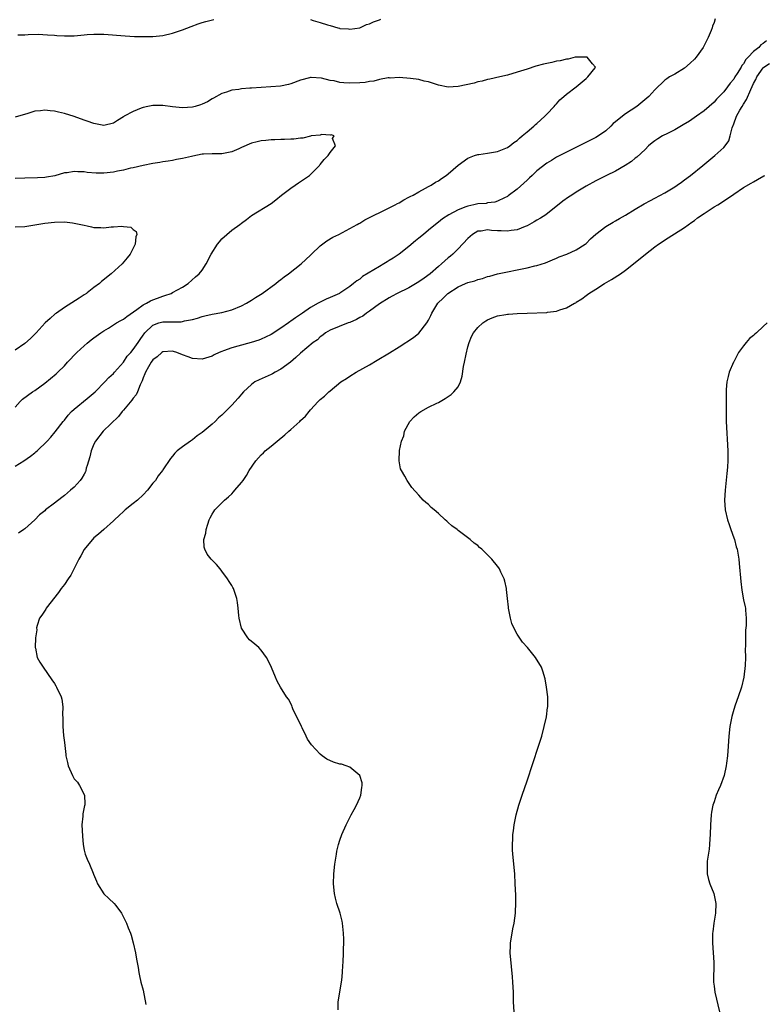
# Model space of a CAD drawing. Units: inches. Extents: x 2616000 to 2619000, y 1524000 to 1527000.
# Drawn here: x 2618532 to 2618683, y 1525739 to 1525939 of the extents above; entities that cross this region are included whole.
import ezdxf

# ---------------------------------------------------------------- set-up
doc = ezdxf.new("R2010")
doc.units = ezdxf.units.IN
doc.header["$MEASUREMENT"] = 0
doc.layers.add('LD26161524_10ft', color=82, linetype='Continuous')

msp = doc.modelspace()

# ---------------------------------------------------------------- linework, layer by layer
at = {"layer": 'LD26161524_10ft'}
for points, elevation in [([(2618531.54, 1525935.54), (2618533, 1525935.58), (2618533.62, 1525935.63), (2618535.67, 1525935.67), (2618537.59, 1525935.59), (2618539, 1525935.47), (2618539.45, 1525935.45), (2618541, 1525935.35), (2618541.37, 1525935.37), (2618543, 1525935.39), (2618545, 1525935.56), (2618545.63, 1525935.61), (2618547, 1525935.71), (2618547.69, 1525935.69), (2618549, 1525935.69), (2618553.34, 1525935.34), (2618555.24, 1525935.24), (2618557, 1525935.2), (2618559, 1525935.24), (2618561, 1525935.44), (2618563, 1525935.9), (2618565, 1525936.59), (2618566.73, 1525937.27), (2618568.19, 1525937.81), (2618569, 1525938.04), (2618569.72, 1525938.28), (2618571.35, 1525938.65)], 8140), ([(2618673.22, 1525938.78), (2618673, 1525938.08), (2618672.7, 1525937.3), (2618672.64, 1525937), (2618672.42, 1525936.42), (2618671.81, 1525935), (2618671, 1525933.41), (2618670.77, 1525933), (2618669.34, 1525931), (2618669, 1525930.61), (2618668.17, 1525929.83), (2618667, 1525928.8), (2618665, 1525927.59), (2618663.98, 1525927), (2618663.38, 1525926.62), (2618663, 1525926.32), (2618661, 1525924.36), (2618659.72, 1525923), (2618657.28, 1525921), (2618655, 1525919.5), (2618654.37, 1525919), (2618653, 1525917.89), (2618652.49, 1525917.51), (2618652.01, 1525917), (2618651, 1525916.05), (2618649.55, 1525915), (2618649, 1525914.67), (2618643, 1525911.73), (2618641, 1525910.7), (2618639.98, 1525910.02), (2618639, 1525909.46), (2618637, 1525907.89), (2618636.03, 1525907), (2618635.52, 1525906.48), (2618635, 1525906.04), (2618633, 1525904.22), (2618631.19, 1525902.81), (2618631, 1525902.69), (2618630.44, 1525902.44), (2618629, 1525901.72), (2618628.45, 1525901.55), (2618627, 1525901.38), (2618626.69, 1525901.31), (2618625, 1525901.2), (2618624.17, 1525901), (2618623, 1525900.76), (2618622.57, 1525900.57), (2618621, 1525899.99), (2618619.09, 1525899), (2618617.83, 1525898.17), (2618617, 1525897.49), (2618616.71, 1525897.29), (2618615, 1525895.83), (2618613.95, 1525895), (2618613, 1525894.21), (2618612.32, 1525893.68), (2618611, 1525892.55), (2618609, 1525890.98), (2618607.81, 1525890.19), (2618607, 1525889.69), (2618606.56, 1525889.44), (2618605.88, 1525889), (2618605, 1525888.5), (2618601.59, 1525886.41), (2618601, 1525885.92), (2618600.43, 1525885.57), (2618599.77, 1525885), (2618599, 1525884.4), (2618597, 1525883.06), (2618596.89, 1525883), (2618595, 1525882.19), (2618594.16, 1525881.84), (2618592.82, 1525881.18), (2618592.55, 1525881), (2618591, 1525880.16), (2618589.41, 1525879), (2618589, 1525878.73), (2618587.93, 1525878.07), (2618587, 1525877.33), (2618586.79, 1525877.21), (2618586.52, 1525877), (2618585, 1525875.94), (2618583, 1525874.65), (2618581.89, 1525874.12), (2618581, 1525873.72), (2618580.48, 1525873.52), (2618578.97, 1525873.03), (2618576.25, 1525872.25), (2618575, 1525871.91), (2618573.31, 1525871.31), (2618573, 1525871.22), (2618572.45, 1525871), (2618571.46, 1525870.54), (2618571, 1525870.26), (2618569, 1525869.62), (2618567, 1525869.78), (2618566.12, 1525870.12), (2618565, 1525870.53), (2618563.83, 1525871), (2618563.19, 1525871.19), (2618563, 1525871.23), (2618561, 1525871.16), (2618560.78, 1525871), (2618559.88, 1525870.12), (2618559, 1525869.52), (2618558.63, 1525869), (2618558.08, 1525868.08), (2618557.49, 1525867), (2618557.37, 1525866.63), (2618557, 1525865.84), (2618556.79, 1525865.21), (2618556.41, 1525864.41), (2618555.85, 1525863), (2618555.59, 1525862.41), (2618555, 1525861.74), (2618554.7, 1525861.3), (2618553, 1525859.29), (2618552.73, 1525859), (2618551.99, 1525858.01), (2618548.88, 1525855), (2618547.34, 1525853), (2618547, 1525852.33), (2618546.46, 1525851), (2618546.19, 1525849.81), (2618545.63, 1525848.03), (2618545.45, 1525847.45), (2618545.35, 1525847), (2618545.26, 1525846.74), (2618545, 1525846.29), (2618544.56, 1525845.44), (2618544.22, 1525845), (2618543, 1525843.65), (2618542.27, 1525843), (2618541, 1525841.91), (2618540.46, 1525841.54), (2618539, 1525840.36), (2618537.17, 1525839), (2618537, 1525838.84), (2618535.98, 1525838.02), (2618535, 1525837), (2618533, 1525835.18), (2618532.74, 1525835), (2618531.7, 1525834.3)], 8140), ([(2618591, 1525938.65), (2618591.52, 1525938.48), (2618593, 1525938.08), (2618594.44, 1525937.56), (2618595, 1525937.43), (2618596.56, 1525937), (2618596.92, 1525936.92), (2618597, 1525936.88), (2618598.76, 1525936.76), (2618599, 1525936.7), (2618601, 1525937), (2618602.37, 1525937.63), (2618603, 1525937.77), (2618603.78, 1525938.22), (2618605, 1525938.58), (2618605.27, 1525938.73)], 8140), ([(2618683.66, 1525934.34), (2618683, 1525933.83), (2618682.49, 1525933.51), (2618682.11, 1525933), (2618681, 1525932.14), (2618679.96, 1525931), (2618679.46, 1525930.54), (2618679, 1525929.67), (2618678.65, 1525929.35), (2618678.48, 1525929), (2618677.7, 1525927.7), (2618677.23, 1525927), (2618677, 1525926.57), (2618676.26, 1525925.74), (2618675.75, 1525925), (2618675, 1525923.99), (2618674.05, 1525923), (2618673.5, 1525922.5), (2618673, 1525921.9), (2618672.02, 1525921), (2618671, 1525920.14), (2618669.41, 1525919), (2618667.98, 1525918.02), (2618666.74, 1525917.26), (2618665, 1525916.24), (2618663.53, 1525915.53), (2618662.51, 1525915), (2618661.59, 1525914.41), (2618661, 1525914.01), (2618660.41, 1525913.59), (2618659.71, 1525913), (2618659, 1525912.28), (2618657.32, 1525910.68), (2618657, 1525910.46), (2618656.2, 1525909.8), (2618654.97, 1525909), (2618653, 1525907.88), (2618651.15, 1525907), (2618649, 1525905.91), (2618647, 1525904.78), (2618645, 1525903.56), (2618644.11, 1525903), (2618643.44, 1525902.56), (2618642.27, 1525901.73), (2618638.81, 1525899), (2618637.73, 1525898.27), (2618637, 1525897.86), (2618636.47, 1525897.53), (2618635.5, 1525897), (2618635, 1525896.75), (2618634.6, 1525896.6), (2618633, 1525895.94), (2618631.79, 1525895.79), (2618631, 1525895.62), (2618629.73, 1525895.73), (2618629, 1525895.74), (2618627.81, 1525895.81), (2618627, 1525895.94), (2618625.67, 1525895.67), (2618625, 1525895.65), (2618623.93, 1525895), (2618623.43, 1525894.57), (2618623, 1525894.16), (2618621, 1525892.03), (2618619.91, 1525891), (2618619.42, 1525890.58), (2618619, 1525890.25), (2618617.63, 1525889), (2618617, 1525888.48), (2618615.35, 1525887), (2618614.1, 1525886.1), (2618613, 1525885.34), (2618611, 1525884.15), (2618608.61, 1525883), (2618607.57, 1525882.43), (2618607, 1525882.13), (2618605, 1525880.86), (2618603, 1525879.41), (2618602.4, 1525879), (2618601.61, 1525878.39), (2618601, 1525878.09), (2618600.33, 1525877.67), (2618599, 1525877.12), (2618598.65, 1525877), (2618595, 1525875.53), (2618594.06, 1525875), (2618593.48, 1525874.52), (2618593, 1525874.16), (2618592.41, 1525873.59), (2618591.53, 1525873), (2618589, 1525870.89), (2618588.05, 1525869.95), (2618586.94, 1525869.06), (2618585, 1525867.59), (2618583.84, 1525867), (2618583.31, 1525866.68), (2618583, 1525866.52), (2618580.55, 1525865.45), (2618579.7, 1525865), (2618579, 1525864.48), (2618577.42, 1525863), (2618577, 1525862.54), (2618576.3, 1525861.7), (2618575, 1525860.29), (2618573.77, 1525859), (2618573, 1525858.27), (2618572.31, 1525857.69), (2618571.62, 1525857), (2618571, 1525856.44), (2618569, 1525854.7), (2618567.98, 1525854.02), (2618567, 1525853.25), (2618566.6, 1525853), (2618565, 1525851.83), (2618563.95, 1525851), (2618563.45, 1525850.55), (2618563, 1525849.95), (2618562.55, 1525849.45), (2618561, 1525847.15), (2618560.92, 1525847), (2618560.07, 1525845.93), (2618559.53, 1525845), (2618559, 1525844.4), (2618557.87, 1525843), (2618557, 1525842.07), (2618555.84, 1525841), (2618555, 1525840.28), (2618553.37, 1525839), (2618553, 1525838.69), (2618552.12, 1525837.88), (2618551.2, 1525837), (2618551, 1525836.79), (2618549.01, 1525835), (2618547.94, 1525834.06), (2618547, 1525833.29), (2618546.71, 1525833), (2618545.63, 1525831.72), (2618545, 1525830.97), (2618544.33, 1525829.67), (2618543.93, 1525829), (2618543, 1525827.08), (2618542.3, 1525825.7), (2618541.79, 1525825), (2618541, 1525823.85), (2618540.34, 1525823), (2618539.78, 1525822.22), (2618537.3, 1525819), (2618537.2, 1525818.8), (2618536.41, 1525817.59), (2618535.98, 1525817), (2618535.47, 1525815.47), (2618535.35, 1525815), (2618535.39, 1525814.61), (2618535.13, 1525813), (2618535.04, 1525811.04), (2618535.1, 1525810.9), (2618535.47, 1525809), (2618536.02, 1525808.02), (2618536.68, 1525807), (2618538.46, 1525804.46), (2618539, 1525803.72), (2618539.24, 1525803.24), (2618539.4, 1525803), (2618540.35, 1525801), (2618540.5, 1525800.5), (2618540.72, 1525799), (2618540.61, 1525797.39), (2618540.7, 1525796.7), (2618540.67, 1525795), (2618540.85, 1525793.15), (2618541, 1525791.75), (2618541.1, 1525791.1), (2618541.3, 1525789.3), (2618541.31, 1525789), (2618541.64, 1525787.64), (2618541.76, 1525787), (2618542.62, 1525785), (2618543, 1525784.32), (2618543.65, 1525783.65), (2618544.1, 1525783), (2618545.12, 1525781), (2618545.18, 1525779.18), (2618545.15, 1525779), (2618545.11, 1525778.89), (2618544.76, 1525777.24), (2618544.72, 1525776.72), (2618544.54, 1525775), (2618544.65, 1525772.65), (2618544.81, 1525771), (2618545, 1525769.87), (2618545.2, 1525769), (2618545.63, 1525768.02), (2618546.08, 1525767), (2618546.86, 1525765.14), (2618546.95, 1525764.95), (2618547.54, 1525763.54), (2618547.71, 1525763), (2618548.99, 1525760.99), (2618550.01, 1525760.01), (2618551.12, 1525759), (2618551.44, 1525758.56), (2618552.63, 1525757), (2618553, 1525756.23), (2618553.44, 1525755.44), (2618553.63, 1525755), (2618553.97, 1525754.03), (2618554.42, 1525753), (2618554.57, 1525752.57), (2618555, 1525751), (2618555.46, 1525749), (2618555.66, 1525747.66), (2618555.82, 1525747), (2618556.01, 1525745.99), (2618556.14, 1525745), (2618556.27, 1525744.27), (2618556.55, 1525743), (2618557, 1525741.38), (2618557.52, 1525738.48)], 8150), ([(2618531, 1525847.9), (2618532.79, 1525849), (2618534.1, 1525849.9), (2618535, 1525850.63), (2618535.22, 1525850.78), (2618535.46, 1525851), (2618537.52, 1525853), (2618538.23, 1525853.77), (2618539.14, 1525854.86), (2618540.77, 1525857), (2618541, 1525857.26), (2618541.76, 1525858.24), (2618542.47, 1525859), (2618543, 1525859.5), (2618545.63, 1525861.65), (2618547.28, 1525863), (2618549.19, 1525865), (2618550.06, 1525865.94), (2618551, 1525866.73), (2618551.21, 1525867), (2618553, 1525869.03), (2618553.78, 1525870.22), (2618554.49, 1525871), (2618555, 1525871.59), (2618555.97, 1525873), (2618556.37, 1525873.63), (2618557, 1525874.5), (2618557.2, 1525874.8), (2618557.38, 1525875), (2618559, 1525876.58), (2618560.22, 1525877), (2618561, 1525877.22), (2618562.8, 1525877.2), (2618563, 1525877.21), (2618564.76, 1525877.24), (2618565, 1525877.28), (2618565.4, 1525877.4), (2618567, 1525877.72), (2618568.04, 1525877.96), (2618569, 1525878.32), (2618569.57, 1525878.43), (2618571, 1525878.79), (2618573, 1525879.15), (2618575, 1525879.67), (2618577, 1525880.49), (2618578, 1525881), (2618579, 1525881.6), (2618579.85, 1525882.15), (2618581.21, 1525883), (2618583.94, 1525885), (2618584.51, 1525885.49), (2618585, 1525885.82), (2618585.63, 1525886.37), (2618586.56, 1525887), (2618589.09, 1525889), (2618591, 1525890.8), (2618591.23, 1525891), (2618593, 1525892.7), (2618594.33, 1525893.67), (2618595.56, 1525894.44), (2618596.75, 1525895), (2618599, 1525896.19), (2618600.46, 1525897), (2618600.8, 1525897.2), (2618601, 1525897.3), (2618602.04, 1525897.96), (2618603, 1525898.41), (2618603.37, 1525898.63), (2618605.76, 1525899.76), (2618607, 1525900.37), (2618608.19, 1525901), (2618608.7, 1525901.3), (2618609, 1525901.43), (2618609.96, 1525902.04), (2618611, 1525902.55), (2618611.27, 1525902.73), (2618611.84, 1525903), (2618613, 1525903.67), (2618614.39, 1525904.39), (2618615, 1525904.73), (2618615.52, 1525905), (2618616.41, 1525905.59), (2618617, 1525905.91), (2618617.64, 1525906.36), (2618618.59, 1525907), (2618619, 1525907.32), (2618621, 1525909.07), (2618623, 1525910.5), (2618623.34, 1525910.66), (2618624.33, 1525911), (2618625, 1525911.21), (2618625.24, 1525911.24), (2618627, 1525911.51), (2618629, 1525911.87), (2618631, 1525912.66), (2618631.49, 1525913), (2618632.34, 1525913.66), (2618633, 1525914.11), (2618633.44, 1525914.56), (2618634.03, 1525915), (2618635, 1525915.84), (2618636.39, 1525917), (2618636.69, 1525917.31), (2618637, 1525917.56), (2618638.61, 1525919), (2618639, 1525919.42), (2618640.52, 1525921), (2618640.72, 1525921.28), (2618641, 1525921.55), (2618641.68, 1525922.32), (2618642.45, 1525923), (2618643, 1525923.51), (2618644.96, 1525925), (2618647, 1525926.69), (2618647.16, 1525926.84), (2618647.37, 1525927), (2618648.82, 1525928.82), (2618648.94, 1525929), (2618648.33, 1525929.67), (2618647.25, 1525931), (2618647, 1525931.04), (2618645, 1525931.03), (2618644.78, 1525931), (2618643.38, 1525930.62), (2618643, 1525930.64), (2618641.73, 1525930.27), (2618641, 1525930.2), (2618640.04, 1525929.96), (2618639, 1525929.76), (2618638.38, 1525929.62), (2618636.8, 1525929.2), (2618635, 1525928.6), (2618633, 1525927.96), (2618631, 1525927.39), (2618629.49, 1525927), (2618627.47, 1525926.53), (2618627, 1525926.45), (2618625.86, 1525926.14), (2618625, 1525925.98), (2618624.24, 1525925.76), (2618621, 1525925.06), (2618619, 1525924.93), (2618617, 1525925.32), (2618615, 1525925.98), (2618614.13, 1525926.13), (2618613, 1525926.45), (2618611.3, 1525926.7), (2618609, 1525926.88), (2618607.22, 1525926.78), (2618607, 1525926.8), (2618606.8, 1525926.8), (2618605, 1525926.46), (2618603.87, 1525926.13), (2618603, 1525926.06), (2618602.12, 1525925.88), (2618601, 1525925.8), (2618599, 1525925.74), (2618597.77, 1525925.77), (2618597, 1525925.88), (2618595.8, 1525926.2), (2618595, 1525926.27), (2618593.27, 1525926.73), (2618591.12, 1525926.88), (2618591, 1525926.86), (2618590.79, 1525926.79), (2618589, 1525926.33), (2618587, 1525925.58), (2618586.55, 1525925.45), (2618584.88, 1525925.12), (2618582.98, 1525924.98), (2618581, 1525924.87), (2618579, 1525924.74), (2618578.69, 1525924.69), (2618577, 1525924.58), (2618576.48, 1525924.48), (2618575, 1525924.3), (2618573.92, 1525923.92), (2618573, 1525923.65), (2618571.33, 1525922.67), (2618571, 1525922.53), (2618570.08, 1525921.92), (2618569, 1525921.48), (2618568.69, 1525921.31), (2618567.58, 1525921), (2618567, 1525920.87), (2618565, 1525920.71), (2618563, 1525920.9), (2618561, 1525921.21), (2618559, 1525921.2), (2618557.93, 1525921), (2618557, 1525920.79), (2618556.63, 1525920.63), (2618555, 1525920.01), (2618553.16, 1525919), (2618553, 1525918.87), (2618551.82, 1525918.18), (2618551, 1525917.6), (2618549, 1525917.12), (2618547, 1525917.51), (2618545.63, 1525918.01), (2618545, 1525918.24), (2618543, 1525918.93), (2618541, 1525919.54), (2618539.81, 1525919.81), (2618539, 1525920.05), (2618538.1, 1525920.1), (2618537, 1525920.28), (2618536.14, 1525920.14), (2618535, 1525920.04), (2618533.57, 1525919.57), (2618531, 1525918.84)], 8130), ([(2618596.62, 1525737.38), (2618596.66, 1525739), (2618597.4, 1525743.4), (2618597.53, 1525745), (2618597.57, 1525746.43), (2618597.62, 1525747), (2618597.73, 1525749), (2618597.73, 1525749.73), (2618597.79, 1525751), (2618597.76, 1525751.76), (2618597.74, 1525753), (2618597.51, 1525755), (2618597.43, 1525755.43), (2618597.03, 1525757.03), (2618596.36, 1525759), (2618596.08, 1525760.08), (2618595.88, 1525761), (2618595.71, 1525763), (2618595.77, 1525765), (2618595.96, 1525767), (2618596.27, 1525769), (2618596.38, 1525769.62), (2618596.72, 1525771), (2618597, 1525771.9), (2618597.38, 1525773), (2618598.25, 1525775), (2618599.28, 1525777), (2618599.9, 1525778.1), (2618600.34, 1525779), (2618601, 1525780.45), (2618601.21, 1525781), (2618601.41, 1525782.59), (2618601.52, 1525783), (2618601.49, 1525783.49), (2618601, 1525785.02), (2618599, 1525786.72), (2618598.23, 1525787), (2618597.29, 1525787.29), (2618597, 1525787.35), (2618595.71, 1525787.71), (2618594.32, 1525788.32), (2618593.41, 1525789), (2618593, 1525789.34), (2618591.24, 1525791.24), (2618590.41, 1525792.41), (2618590.15, 1525793), (2618589.32, 1525794.68), (2618589.15, 1525795), (2618587.44, 1525798.56), (2618587.26, 1525799), (2618587.22, 1525799.22), (2618586.53, 1525800.53), (2618586.14, 1525801), (2618584.88, 1525803), (2618584.21, 1525804.21), (2618583.9, 1525805), (2618583.05, 1525806.95), (2618582.39, 1525808.39), (2618582.08, 1525809), (2618581, 1525810.47), (2618580.48, 1525811), (2618579.72, 1525811.72), (2618578.62, 1525812.62), (2618578.27, 1525813), (2618577, 1525814.98), (2618576.53, 1525817), (2618576.46, 1525817.54), (2618576.33, 1525819), (2618576.18, 1525820.18), (2618576.02, 1525821), (2618575.33, 1525823), (2618575.21, 1525823.21), (2618575, 1525823.61), (2618574.45, 1525824.45), (2618574.13, 1525825), (2618573, 1525826.57), (2618572.65, 1525827), (2618571.89, 1525827.88), (2618570.85, 1525829), (2618570.03, 1525830.03), (2618569.52, 1525831), (2618569.4, 1525831.4), (2618569.34, 1525833), (2618569.74, 1525834.26), (2618569.79, 1525835), (2618570.12, 1525836.12), (2618570.45, 1525837), (2618570.64, 1525837.36), (2618571, 1525838.12), (2618571.34, 1525838.66), (2618571.54, 1525839), (2618573, 1525840.44), (2618573.52, 1525841), (2618574.36, 1525841.64), (2618575, 1525842.27), (2618575.36, 1525842.64), (2618575.61, 1525843), (2618577, 1525844.55), (2618577.3, 1525845), (2618578.02, 1525845.98), (2618578.54, 1525847), (2618579.89, 1525849), (2618581, 1525850.17), (2618581.43, 1525850.57), (2618581.83, 1525851), (2618583, 1525851.95), (2618584.21, 1525853), (2618585.76, 1525854.24), (2618586.59, 1525855), (2618587, 1525855.35), (2618588.85, 1525857), (2618589, 1525857.16), (2618589.96, 1525858.04), (2618590.76, 1525859), (2618591, 1525859.32), (2618592.56, 1525861), (2618592.79, 1525861.21), (2618593, 1525861.44), (2618593.85, 1525862.15), (2618594.71, 1525863), (2618595, 1525863.22), (2618597.16, 1525865), (2618598.3, 1525865.7), (2618599, 1525866.2), (2618600.31, 1525867), (2618603, 1525868.5), (2618604.57, 1525869.43), (2618607.07, 1525870.93), (2618609, 1525872.15), (2618611.93, 1525874.07), (2618613.05, 1525874.95), (2618614.66, 1525877), (2618615, 1525877.58), (2618615.48, 1525878.52), (2618615.69, 1525879), (2618616.88, 1525881), (2618617.99, 1525882.01), (2618618.9, 1525883), (2618621, 1525884.33), (2618622.52, 1525885), (2618623, 1525885.19), (2618624.43, 1525885.57), (2618625, 1525885.8), (2618625.97, 1525886.03), (2618627, 1525886.46), (2618627.46, 1525886.54), (2618629, 1525887), (2618631, 1525887.41), (2618633, 1525887.78), (2618634, 1525888), (2618635, 1525888.17), (2618636.59, 1525888.59), (2618637, 1525888.67), (2618638.75, 1525889.25), (2618640.15, 1525889.85), (2618641, 1525890.18), (2618641.55, 1525890.45), (2618643.11, 1525891), (2618645, 1525891.84), (2618646.83, 1525893), (2618647, 1525893.14), (2618647.93, 1525894.07), (2618649, 1525895.02), (2618651, 1525896.58), (2618652.5, 1525897.5), (2618653, 1525897.76), (2618653.76, 1525898.24), (2618655, 1525898.9), (2618657, 1525900.12), (2618658.82, 1525901.18), (2618660.1, 1525901.9), (2618661, 1525902.33), (2618663, 1525903.44), (2618665, 1525904.67), (2618665.49, 1525905), (2618666.36, 1525905.64), (2618667, 1525906.08), (2618668.23, 1525907), (2618670.74, 1525909), (2618671.97, 1525910.03), (2618673.16, 1525911), (2618675, 1525912.68), (2618675.28, 1525913), (2618676, 1525914), (2618676.3, 1525915), (2618676.67, 1525916.67), (2618677, 1525917.45), (2618677.56, 1525919), (2618678.25, 1525920.25), (2618678.69, 1525921), (2618679, 1525921.5), (2618679.6, 1525922.4), (2618680.45, 1525924.45), (2618681, 1525925.64), (2618681.49, 1525926.51), (2618681.7, 1525927), (2618683, 1525928.87), (2618683.14, 1525929), (2618684.29, 1525929.71)], 8160), ([(2618531, 1525859.88), (2618532, 1525861), (2618532.52, 1525861.48), (2618534.55, 1525863), (2618535, 1525863.29), (2618537, 1525864.79), (2618539.33, 1525866.67), (2618539.69, 1525867), (2618541, 1525868.3), (2618541.63, 1525869), (2618543.54, 1525871), (2618545, 1525872.33), (2618545.63, 1525872.86), (2618546.45, 1525873.55), (2618547, 1525873.97), (2618548.44, 1525875), (2618549, 1525875.39), (2618549.94, 1525875.94), (2618551, 1525876.59), (2618551.62, 1525877), (2618552.47, 1525877.53), (2618553, 1525877.77), (2618553.67, 1525878.33), (2618555.73, 1525879.73), (2618557, 1525880.66), (2618557.68, 1525881), (2618558.49, 1525881.51), (2618559, 1525881.73), (2618559.94, 1525882.06), (2618561, 1525882.46), (2618561.44, 1525882.56), (2618562.67, 1525883), (2618563, 1525883.16), (2618565, 1525884.28), (2618566.12, 1525885), (2618567.64, 1525886.36), (2618568.4, 1525887), (2618569, 1525887.76), (2618569.83, 1525889), (2618570.84, 1525891), (2618572.12, 1525893), (2618572.51, 1525893.49), (2618573, 1525894.08), (2618574.02, 1525895), (2618575, 1525895.86), (2618576.64, 1525897), (2618577, 1525897.3), (2618578, 1525898), (2618579, 1525898.81), (2618583, 1525901.25), (2618583.98, 1525902.02), (2618585.13, 1525903), (2618587, 1525904.42), (2618587.92, 1525905), (2618588.55, 1525905.45), (2618589, 1525905.72), (2618590.8, 1525907), (2618592.84, 1525909), (2618592.9, 1525909.11), (2618593, 1525909.2), (2618593.79, 1525910.21), (2618594.62, 1525911), (2618595, 1525911.66), (2618596.11, 1525913), (2618595.49, 1525914.51), (2618595.81, 1525915), (2618595.22, 1525915.22), (2618595, 1525915.16), (2618593.27, 1525915.27), (2618593, 1525915.2), (2618591.16, 1525915), (2618591.03, 1525914.97), (2618591, 1525914.98), (2618589.44, 1525914.56), (2618589, 1525914.57), (2618587.64, 1525914.36), (2618587, 1525914.36), (2618585.71, 1525914.29), (2618585, 1525914.31), (2618583.77, 1525914.23), (2618583, 1525914.24), (2618581.92, 1525914.08), (2618581, 1525914.03), (2618580.2, 1525913.8), (2618579, 1525913.55), (2618577, 1525912.66), (2618576.42, 1525912.42), (2618575, 1525911.76), (2618573, 1525911.36), (2618571, 1525911.38), (2618569.29, 1525911.29), (2618569, 1525911.29), (2618567.09, 1525910.91), (2618566.83, 1525910.83), (2618565, 1525910.39), (2618563.77, 1525910.23), (2618563, 1525910), (2618562.1, 1525909.9), (2618561, 1525909.72), (2618560.39, 1525909.61), (2618559, 1525909.42), (2618557.02, 1525909.02), (2618555, 1525908.55), (2618554.43, 1525908.43), (2618553, 1525908.04), (2618551.82, 1525907.82), (2618551, 1525907.62), (2618549, 1525907.43), (2618547.47, 1525907.47), (2618545.63, 1525907.6), (2618545.6, 1525907.6), (2618545, 1525907.71), (2618543.71, 1525907.71), (2618543, 1525907.79), (2618541.54, 1525907.54), (2618541, 1525907.48), (2618539.08, 1525906.93), (2618537.39, 1525906.61), (2618537, 1525906.55), (2618535.51, 1525906.49), (2618533, 1525906.43), (2618531, 1525906.35)], 8120), ([(2618632.36, 1525737), (2618632.25, 1525739), (2618632.22, 1525740.22), (2618632.22, 1525741), (2618632.15, 1525743), (2618632.08, 1525744.08), (2618631.84, 1525746.16), (2618631.6, 1525749), (2618631.62, 1525750.38), (2618631.63, 1525751), (2618631.95, 1525753), (2618632.15, 1525753.85), (2618632.4, 1525755), (2618632.67, 1525757), (2618632.69, 1525757.31), (2618632.73, 1525759), (2618632.7, 1525760.7), (2618632.61, 1525763), (2618632.49, 1525765), (2618632.13, 1525769), (2618632.08, 1525769.92), (2618632.06, 1525771), (2618632.12, 1525772.12), (2618632.15, 1525773), (2618632.25, 1525773.76), (2618632.37, 1525775), (2618632.77, 1525777), (2618633.34, 1525779), (2618633.99, 1525781), (2618635, 1525783.92), (2618637.35, 1525791), (2618637.98, 1525793), (2618638.5, 1525795), (2618638.93, 1525796.93), (2618639.18, 1525798.82), (2618639.23, 1525799), (2618639.25, 1525799.25), (2618639.22, 1525801), (2618638.97, 1525803), (2618638.69, 1525804.69), (2618638.24, 1525806.24), (2618637.94, 1525807), (2618636.69, 1525809), (2618635.08, 1525811), (2618634.1, 1525812.1), (2618633, 1525813.75), (2618632.35, 1525815), (2618631.94, 1525815.94), (2618631.64, 1525817), (2618631.24, 1525819), (2618631.24, 1525819.24), (2618631.02, 1525821), (2618630.84, 1525822.84), (2618630.8, 1525823), (2618630.51, 1525824.51), (2618630.33, 1525825), (2618629.69, 1525826.31), (2618629.39, 1525827), (2618629.24, 1525827.24), (2618629, 1525827.58), (2618627.88, 1525829), (2618627, 1525829.89), (2618625.83, 1525831), (2618625.37, 1525831.37), (2618625, 1525831.73), (2618624.27, 1525832.27), (2618623.44, 1525833), (2618621, 1525834.81), (2618620.79, 1525835), (2618619.75, 1525835.75), (2618619, 1525836.43), (2618618.69, 1525836.69), (2618618.37, 1525837), (2618617, 1525838.26), (2618616.12, 1525839), (2618615.52, 1525839.52), (2618615, 1525840.08), (2618614.47, 1525840.47), (2618613.91, 1525841), (2618613, 1525841.98), (2618611.57, 1525843.57), (2618610.63, 1525845), (2618610.17, 1525845.83), (2618609.48, 1525847), (2618609.32, 1525847.32), (2618609, 1525849), (2618609.09, 1525851.09), (2618609.49, 1525853), (2618609.95, 1525854.05), (2618610.14, 1525855), (2618611.21, 1525857), (2618612.07, 1525857.93), (2618613, 1525858.75), (2618613.41, 1525859), (2618615, 1525859.85), (2618616.67, 1525860.67), (2618617, 1525860.82), (2618618.38, 1525861.62), (2618619, 1525862.02), (2618619.57, 1525862.43), (2618620.14, 1525863), (2618621, 1525864.04), (2618621.46, 1525865), (2618621.84, 1525866.16), (2618622.12, 1525868.12), (2618622.31, 1525869), (2618622.63, 1525870.63), (2618623, 1525872.17), (2618623.23, 1525873), (2618623.73, 1525874.27), (2618624.15, 1525875), (2618625, 1525876.09), (2618626.04, 1525877), (2618626.6, 1525877.4), (2618627, 1525877.63), (2618627.94, 1525878.06), (2618629, 1525878.42), (2618630.69, 1525878.69), (2618631, 1525878.76), (2618631.22, 1525878.78), (2618633, 1525878.89), (2618635, 1525878.99), (2618639, 1525879.14), (2618639.18, 1525879.18), (2618641, 1525879.39), (2618641.67, 1525879.68), (2618643, 1525880.05), (2618644.66, 1525881), (2618644.89, 1525881.11), (2618645, 1525881.21), (2618646.12, 1525881.88), (2618647, 1525882.55), (2618647.57, 1525883), (2618649, 1525883.86), (2618650.76, 1525885), (2618652.19, 1525885.81), (2618653.98, 1525887), (2618655, 1525887.72), (2618657, 1525889.28), (2618659.05, 1525891), (2618661, 1525892.5), (2618661.7, 1525893), (2618663.69, 1525894.31), (2618667, 1525896.4), (2618668.52, 1525897.48), (2618669, 1525897.8), (2618669.67, 1525898.33), (2618671, 1525899.27), (2618673, 1525900.58), (2618673.74, 1525901), (2618674.51, 1525901.49), (2618675, 1525901.83), (2618675.74, 1525902.26), (2618677, 1525903.15), (2618679, 1525904.5), (2618680.57, 1525905.43), (2618681, 1525905.71), (2618681.86, 1525906.14), (2618683.13, 1525906.87), (2618683.33, 1525907)], 8170), ([(2618531, 1525896.51), (2618533, 1525896.6), (2618535, 1525896.92), (2618537, 1525897.3), (2618539, 1525897.51), (2618541, 1525897.52), (2618542.68, 1525897.32), (2618543, 1525897.3), (2618544.34, 1525897), (2618545, 1525896.84), (2618545.63, 1525896.71), (2618546.53, 1525896.53), (2618547, 1525896.41), (2618548.39, 1525896.39), (2618549, 1525896.34), (2618550.54, 1525896.54), (2618551, 1525896.52), (2618552.7, 1525896.7), (2618553, 1525896.61), (2618554.48, 1525896.48), (2618555, 1525895.96), (2618555.58, 1525895.58), (2618555.72, 1525895), (2618555.52, 1525894.48), (2618555.37, 1525893), (2618554.39, 1525891), (2618553.79, 1525890.21), (2618552.76, 1525889), (2618550.48, 1525887), (2618548.57, 1525885.43), (2618548.11, 1525885), (2618547, 1525884.19), (2618545.63, 1525883.1), (2618545.51, 1525883), (2618545, 1525882.69), (2618543.99, 1525882.01), (2618541, 1525880.11), (2618539.38, 1525879), (2618539.16, 1525878.84), (2618538.08, 1525877.92), (2618537.11, 1525877), (2618535.25, 1525875), (2618534.15, 1525873.85), (2618533, 1525872.84), (2618531, 1525871.49)], 8110), ([(2618683.77, 1525877), (2618683, 1525876.26), (2618681.64, 1525875), (2618681.29, 1525874.71), (2618681, 1525874.43), (2618680.19, 1525873.81), (2618679.54, 1525873), (2618679, 1525872.36), (2618677.98, 1525871), (2618677, 1525869.12), (2618676.95, 1525869.05), (2618676.07, 1525867), (2618675.89, 1525866.11), (2618675.61, 1525865), (2618675.47, 1525863.47), (2618675.43, 1525859), (2618675.45, 1525857), (2618675.77, 1525851), (2618675.79, 1525849), (2618675.73, 1525847.73), (2618675.68, 1525847), (2618675.59, 1525846.41), (2618675.25, 1525843), (2618675.14, 1525841), (2618675.28, 1525839), (2618675.75, 1525837), (2618676.04, 1525836.04), (2618676.44, 1525835), (2618677, 1525833.32), (2618677.13, 1525833), (2618677.51, 1525831.51), (2618677.67, 1525831), (2618678.02, 1525829), (2618678.13, 1525828.13), (2618678.44, 1525824.44), (2618678.66, 1525822.66), (2618679, 1525820.71), (2618679.31, 1525819.31), (2618679.37, 1525819), (2618679.38, 1525818.62), (2618679.52, 1525817), (2618679.51, 1525815.51), (2618679.42, 1525814.58), (2618679.38, 1525813), (2618679.38, 1525811.38), (2618679.33, 1525810.67), (2618679.37, 1525809), (2618679.35, 1525807.35), (2618679.08, 1525805), (2618678.59, 1525803), (2618677.92, 1525801), (2618677.29, 1525799.29), (2618677, 1525798.42), (2618676.59, 1525797), (2618676.2, 1525795), (2618675.99, 1525793), (2618675.86, 1525791), (2618675.7, 1525789), (2618675.53, 1525787.53), (2618675.47, 1525787), (2618675.06, 1525785), (2618674.31, 1525783), (2618673.9, 1525782.1), (2618673.46, 1525781), (2618673, 1525779.69), (2618672.76, 1525779), (2618672.47, 1525777.53), (2618672.41, 1525777), (2618672.28, 1525775), (2618672.21, 1525773), (2618672.14, 1525772.14), (2618672.07, 1525771), (2618671.99, 1525770.01), (2618671.62, 1525767.62), (2618671.57, 1525767), (2618671.62, 1525766.38), (2618671.61, 1525765), (2618671.88, 1525763.88), (2618672.17, 1525763), (2618672.93, 1525761), (2618673.36, 1525759), (2618673.3, 1525757), (2618672.97, 1525755), (2618672.73, 1525753.27), (2618672.71, 1525753), (2618672.71, 1525752.71), (2618672.66, 1525751), (2618672.95, 1525747), (2618672.92, 1525743), (2618673, 1525742.17), (2618673.14, 1525741), (2618674.08, 1525737)], 8180)]:
    msp.add_lwpolyline(points, dxfattribs=dict(at, elevation=elevation))

doc.saveas('drawing.dxf')
